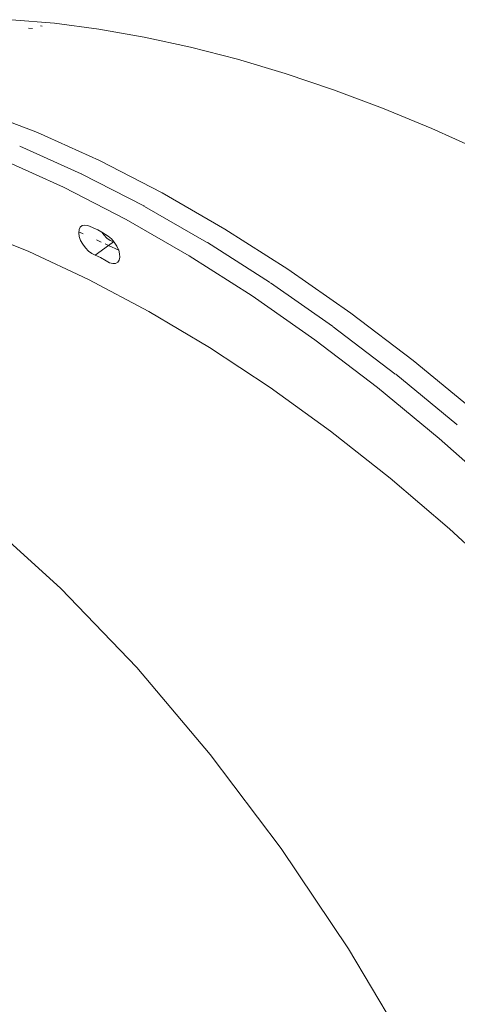
# Model space of a CAD drawing. Units: millimetres. Extents: x -11119 to 11381, y -5415 to 15886.
# Drawn here: x -4573 to -4442, y 2050 to 2344 of the extents above; entities that cross this region are included whole.
import ezdxf

# ---------------------------------------------------------------- set-up
doc = ezdxf.new("R2010")
doc.units = ezdxf.units.MM
doc.layers.add('Toestel 2D', color=7, linetype='Continuous', lineweight=20)

# ---------------------------------------------------------------- blocks, each defined once
blk = doc.blocks.new('Q6_')
at = {"color": 0}
for p, q in [((732.108, 847.061), (731.268, 848.052)), ((731.531, 847.423), (731.452, 847.511)), ((731.785, 847.263), (731.752, 847.305)), ((728.636, 846.907), (729.434, 845.11)), ((732.925, 846.002), (732.108, 847.061)), ((733.718, 844.876), (732.925, 846.002)), ((728.838, 843.399), (728.115, 845.304)), ((728.779, 845.195), (729.493, 843.315)), ((729.434, 845.11), (730.157, 843.206)), ((734.485, 843.686), (733.718, 844.876)), ((725.985, 844.522), (726.738, 842.773)), ((735.225, 842.435), (734.485, 843.686)), ((729.484, 841.394), (728.838, 843.399)), ((729.493, 843.315), (729.497, 843.302)), ((729.502, 843.29), (730.14, 841.311)), ((730.157, 843.206), (730.804, 841.202)), ((726.738, 842.773), (727.418, 840.918)), ((735.936, 841.124), (735.225, 842.435)), ((728.195, 842.115), (728.129, 842.026)), ((728.268, 842.176), (728.195, 842.115)), ((728.344, 842.203), (728.268, 842.176)), ((728.417, 842.195), (728.344, 842.203)), ((728.483, 842.153), (728.417, 842.195)), ((728.537, 842.079), (728.483, 842.153)), ((728.075, 841.914), (728.036, 841.786)), ((728.129, 842.026), (728.075, 841.914)), ((728.268, 842.003), (728.229, 842.11)), ((728.537, 842.079), (728.663, 841.777)), ((728.016, 841.652), (728.015, 841.52)), ((728.036, 841.786), (728.016, 841.652)), ((728.473, 841.445), (728.422, 841.586)), ((728.663, 841.777), (728.695, 841.644)), ((728.679, 841.411), (728.68, 841.543)), ((728.68, 841.543), (728.695, 841.644)), ((728.695, 841.644), (728.748, 841.424)), ((728.015, 841.52), (728.033, 841.398)), ((728.033, 841.398), (728.07, 841.296)), ((728.138, 841.129), (728.07, 841.296)), ((728.07, 841.296), (728.557, 841.216)), ((728.557, 841.216), (728.52, 841.319)), ((728.697, 841.29), (728.679, 841.411)), ((728.734, 841.188), (728.697, 841.29)), ((728.748, 841.424), (728.759, 841.298)), ((728.759, 841.298), (728.75, 841.163)), ((730.051, 839.296), (729.484, 841.394)), ((730.14, 841.311), (730.144, 841.298)), ((730.148, 841.285), (730.708, 839.215)), ((728.186, 840.937), (728.138, 841.129)), ((728.217, 840.828), (728.186, 840.937)), ((728.557, 841.216), (728.734, 841.188)), ((728.673, 840.901), (728.557, 841.216)), ((728.722, 841.03), (728.677, 840.908)), ((728.75, 841.163), (728.722, 841.03)), ((730.804, 841.202), (731.372, 839.106)), ((736.616, 839.757), (735.936, 841.124)), ((727.418, 840.918), (728.019, 838.965)), ((728.265, 840.743), (728.217, 840.828)), ((728.326, 840.687), (728.265, 840.743)), ((728.397, 840.666), (728.326, 840.687)), ((728.473, 840.679), (728.397, 840.666)), ((728.548, 840.726), (728.473, 840.679)), ((728.617, 840.804), (728.548, 840.726)), ((728.673, 840.901), (728.617, 840.804)), ((728.677, 840.908), (728.673, 840.901)), ((737.264, 838.336), (736.616, 839.757)), ((730.537, 837.115), (730.051, 839.296)), ((730.708, 839.215), (730.711, 839.201)), ((730.715, 839.188), (731.195, 837.034)), ((728.019, 838.965), (728.542, 836.922)), ((731.859, 836.925), (731.372, 839.106)), ((737.88, 836.865), (737.264, 838.336)), ((720.301, 834.952), (720.148, 838.079)), ((730.94, 834.856), (730.537, 837.115)), ((728.542, 836.922), (728.983, 834.797)), ((731.195, 837.034), (731.198, 837.02)), ((731.201, 837.006), (731.6, 834.776)), ((731.859, 836.925), (732.264, 834.668)), ((738.46, 835.346), (737.88, 836.865)), ((720.24, 831.677), (720.301, 834.952)), ((728.983, 834.797), (729.34, 832.598)), ((731.259, 832.529), (730.94, 834.856)), ((731.6, 834.776), (731.602, 834.762)), ((731.604, 834.748), (731.92, 832.45)), ((732.264, 834.668), (732.584, 832.342)), ((729.34, 832.598), (729.613, 830.334)), ((731.493, 830.142), (731.259, 832.529)), ((731.92, 832.45), (731.921, 832.435)), ((731.923, 832.42), (732.155, 830.064)), ((732.584, 832.342), (732.819, 829.955)), ((719.966, 828.281), (720.24, 831.677)), ((729.613, 830.334), (729.8, 828.013)), ((731.641, 827.704), (731.493, 830.142)), ((732.155, 830.064), (732.156, 830.049)), ((719.481, 824.796), (719.966, 828.281)), ((729.8, 828.013), (729.9, 825.646)), ((718.79, 821.251), (719.481, 824.796)), ((717.898, 817.678), (718.79, 821.251))]:
    blk.add_line(p, q, dxfattribs=at)
blk = doc.blocks.new('VPL-21-2506')
at = {"layer": 'Toestel 2D', "xscale": 10, "yscale": 10, "zscale": 10, "rotation": 44.90773409249075}
blk.add_blockref('Q6_', (-3767.28, -8824.51), dxfattribs=at)

msp = doc.modelspace()

# ---------------------------------------------------------------- block references
msp.add_blockref('VPL-21-2506', (0, 0))

doc.saveas('drawing.dxf')
